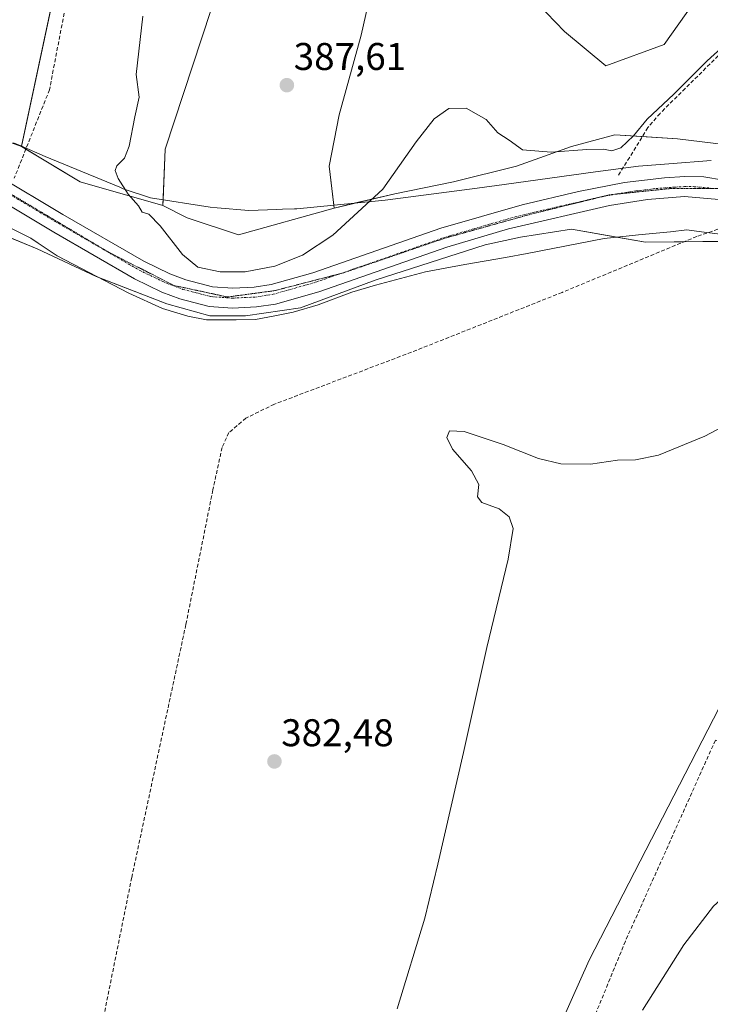
# Model space of a CAD drawing. Units: metres. Extents: x 632018 to 635502, y 4692667 to 4695046.
# Drawn here: x 633459 to 633638, y 4693265 to 4693520 of the extents above; entities that cross this region are included whole.
import ezdxf
from ezdxf.enums import TextEntityAlignment as Align

# ---------------------------------------------------------------- set-up
doc = ezdxf.new("R2010")
doc.units = ezdxf.units.M
doc.header["$MEASUREMENT"] = 0
for name, pattern in [('TRAZO_Y_PUNTO', [1, 0.5, -0.25, 0, -0.25]), ('TRAZOS2', [0.375, 0.25, -0.125]), ('TRAZOSX2', [1.5, 1, -0.5])]:
    doc.linetypes.add(name, pattern=pattern)
for name, color, linetype, lineweight in [('Carátula', 7, 'Continuous', 5), ('Corriente artificial lineal', 5, 'TRAZOSX2', 13), ('Cultivos herbáceos CxS', 92, 'Continuous', 0), ('Curva de nivel normal', 36, 'Continuous', 0), ('Pastizal CxS', 92, 'Continuous', 0), ('Pista no pavimentada', 254, 'Continuous', 13), ('Pista no pavimentada Cxs', 254, 'Continuous', 0), ('Pista pavimentada eje', 135, 'TRAZO_Y_PUNTO', 0), ('Punto de cota en terreno', 7, 'Continuous', 0), ('Rótulo de punto de cota en terreno', 19, 'Continuous', 0), ('Vía pecuaria', 92, 'Continuous', 13), ('Vía pecuaria CxS', 92, 'Continuous', 13), ('Vía pecuaria eje', 92, 'TRAZOS2', 0)]:
    doc.layers.add(name, color=color, linetype=linetype, lineweight=lineweight)
doc.styles.add('Arial', font='txt', dxfattribs={"height": 0.2})

# ---------------------------------------------------------------- blocks, each defined once
blk = doc.blocks.new('*U151')
at = {"layer": 'Cultivos herbáceos CxS', "color": 92, "linetype": 'Continuous', "lineweight": 0}
for points in [[(633640.38, 4693341.67, 388.09), (633606.75, 4693276.24, 388), (633587.71, 4693233.68, 387.63)], [(633446.36, 4693467.74, 381.05), (633463.66, 4693460.61, 383.32), (633478.94, 4693453.48, 383.67), (633497.26, 4693446.35, 383.89), (633497.26, 4693446.35, 383.89), (633508.46, 4693443.29, 383.72), (633517.63, 4693443.29, 383.69), (633531.88, 4693445.33, 383.52), (633551.23, 4693452.46, 383.64), (633579.74, 4693461.63, 383.8), (633588.9, 4693463.67, 383.77), (633602.13, 4693465.7, 383.77), (633621.29, 4693462.33, 383.48), (633651.01, 4693462.65, 383.48)]]:
    blk.add_polyline3d(points, dxfattribs=at)
blk = doc.blocks.new('*U155')
at = {"layer": 'Pastizal CxS', "color": 92, "linetype": 'Continuous', "lineweight": 0}
for points in [[(633651.01, 4693462.65, 383.48), (633621.29, 4693462.33, 383.48), (633602.13, 4693465.7, 383.77), (633588.9, 4693463.67, 383.77), (633579.74, 4693461.63, 383.8), (633551.23, 4693452.46, 383.64), (633531.88, 4693445.33, 383.52), (633517.63, 4693443.29, 383.69), (633508.46, 4693443.29, 383.72), (633497.26, 4693446.35, 383.89), (633478.94, 4693453.48, 383.67), (633463.66, 4693460.61, 383.32), (633446.36, 4693467.74, 381.05)], [(633448.39, 4693491.17, 381.72), (633459.59, 4693487.1, 382.33), (633474.86, 4693477.93, 384.13), (633496.25, 4693471.82, 385.45), (633502.54, 4693468.64, 386.01), (633502.54, 4693468.64, 386.01), (633515.88, 4693464.2, 386.53), (633540.64, 4693471.19, 385.8), (633556.32, 4693474.87, 384.6), (633571.59, 4693477.93, 384.43), (633587.88, 4693482, 384.66), (633602.13, 4693487.1, 385.08), (633613.33, 4693490.15, 385.21), (633629.62, 4693489.13, 384.82), (633645.92, 4693487.1, 384.63), (633668.31, 4693484.04, 384.34), (633702.93, 4693482, 384.22), (633740.6, 4693475.89, 385.09), (633769.11, 4693470.8, 385.16), (633798.64, 4693466.72, 385.5), (633827.15, 4693459.59, 385.87), (633859.47, 4693452.13, 385.65)]]:
    blk.add_polyline3d(points, dxfattribs=at)
blk = doc.blocks.new('*U169')
at = {"layer": 'Curva de nivel normal', "color": 36, "linetype": 'Continuous', "lineweight": 0}
for points in [[(633556.98, 4693263.64, 385), (633564.11, 4693287.12, 385), (633567.46, 4693301.14, 385), (633574.14, 4693330.07, 385), (633580.17, 4693357.34, 385), (633585.72, 4693380.22, 385), (633586.99, 4693388.16, 385), (633585.98, 4693391.14, 385), (633583.37, 4693393.21, 385), (633578.9, 4693394.91, 385), (633577.82, 4693396.34, 385), (633578.14, 4693399.55, 385), (633576.24, 4693403.1, 385), (633571.32, 4693408.68, 385), (633569.82, 4693411.75, 385), (633570.54, 4693413.49, 385), (633574.35, 4693413.27, 385), (633584.4, 4693409.92, 385), (633593.57, 4693406.25, 385), (633599.38, 4693404.9, 385), (633607.09, 4693404.82, 385), (633614.07, 4693405.82, 385), (633618.71, 4693405.97, 385), (633624.65, 4693407.16, 385), (633636.71, 4693412.1, 385), (633648.95, 4693418.55, 385)], [(633648.29, 4693519.26, 385), (633637.29, 4693509.31, 385), (633628.66, 4693500.66, 385), (633621.75, 4693494.22, 385), (633618.22, 4693489.87, 385), (633614.93, 4693486.76, 385), (633612.62, 4693485.99, 385), (633610.41, 4693486.4, 385), (633606.07, 4693486.37, 385), (633596.86, 4693485.69, 385), (633589.47, 4693486.23, 385), (633585.95, 4693488.78, 385), (633583.04, 4693490.64, 385), (633580, 4693494.15, 385), (633574.88, 4693497.05, 385), (633570.36, 4693497.01, 385), (633566.54, 4693494.34, 385), (633561.91, 4693488.32, 385), (633553.27, 4693476.08, 385), (633540.28, 4693464.15, 385), (633532.41, 4693458.97, 385), (633525.23, 4693456.08, 385), (633517.58, 4693454.64, 385), (633511.11, 4693454.63, 385), (633505.32, 4693455.87, 385), (633501.36, 4693459.14, 385), (633495.55, 4693466.55, 385), (633492.61, 4693469.56, 385), (633490.91, 4693470.12, 385), (633489.92, 4693471.78, 385), (633487.26, 4693474.78, 385), (633484.64, 4693478.83, 385), (633483.92, 4693480.9, 385), (633484.31, 4693482.09, 385), (633486.28, 4693484.13, 385), (633487.52, 4693487.22, 385), (633489, 4693494.81, 385), (633490.08, 4693499.88, 385), (633489.31, 4693505.83, 385), (633491.03, 4693520.89, 385)]]:
    blk.add_polyline3d(points, dxfattribs=at)
blk = doc.blocks.new('5PATER')
at = {"layer": 'Carátula', "linetype": 'Continuous', "lineweight": 5}
h = blk.add_hatch(color=250, dxfattribs=at)
edge = h.paths.add_edge_path()
edge.add_ellipse((0, 0.01), major_axis=(-1.33, -1.34), ratio=0.999422, start_angle=0, end_angle=360)

msp = doc.modelspace()

# ---------------------------------------------------------------- linework, layer by layer
at = {"layer": 'Corriente artificial lineal', "color": 5, "linetype": 'TRAZOSX2', "lineweight": 13}
for points in [[(633476.62, 4693552.65, 382.52), (633466.87, 4693501.85, 382.37), (633457.74, 4693478.89, 382.56)], [(633780.51, 4693529.81, 385.09), (633775.81, 4693531.76, 384.98), (633763.27, 4693538.11, 384.78), (633752.47, 4693542.82, 384.77), (633737.4, 4693546.02, 384.96), (633719.32, 4693547.76, 384.79), (633707.54, 4693546.96, 385.07), (633699.92, 4693544.92, 384.89), (633679.45, 4693535.73, 384.86), (633662.64, 4693527.28, 384.82), (633653.33, 4693522.03, 384.95), (633643.37, 4693513.81, 384.79), (633625.08, 4693495.72, 384.94), (633621.93, 4693492.04, 384.67), (633614.12, 4693479.35, 384.4)], [(633648.6, 4693468.59, 383.52), (633634.63, 4693463.82, 382.86), (633599.69, 4693449.31, 382.85), (633560.66, 4693433.82, 382.12), (633525.15, 4693420.35, 382.28), (633517.78, 4693416.74, 382.19), (633513.37, 4693413.01, 382.14), (633511.6, 4693409.16, 381.72), (633509.21, 4693398.12, 382.1), (633502.21, 4693363.22, 381.44), (633488.19, 4693297.74, 381.06), (633475.74, 4693235.99, 380.55), (633470.04, 4693210.02, 380.56)], [(633790.52, 4693308.43, 388.67), (633792.59, 4693296.37, 388.96), (633777.94, 4693273.35, 389.02), (633716.42, 4693288.86, 388.92), (633714.6, 4693289.65, 388.88), (633684.22, 4693308.83, 388.97), (633651.23, 4693329.67, 389), (633639.42, 4693333.29, 388.88), (633616.11, 4693281.21, 388.83), (633607.41, 4693259.96, 388.68), (633596.46, 4693226.72, 387.97), (633576.64, 4693227.03, 386.77), (633522.09, 4693228.86, 382.23), (633478.45, 4693225.67, 381.28), (633475.29, 4693209.12, 381.01), (633470.04, 4693210.02, 380.56)]]:
    msp.add_polyline3d(points, dxfattribs=at)
at = {"layer": 'Cultivos herbáceos CxS', "color": 92, "linetype": 'Continuous', "lineweight": 0}
for points in [[(633618.64, 4693876.47, 384.26), (633605.35, 4693872.38, 384.09), (633596.95, 4693863.99, 384.12), (633582.56, 4693840.01, 384.3), (633571.77, 4693808.83, 384.27), (633569.2, 4693794.52, 384.47), (633566.91, 4693781.72, 384.57), (633563.56, 4693776.92, 384.33), (633563.4, 4693776.69, 384.32), (633530.4, 4693712.53, 383.66), (633525.45, 4693696.43, 383.5), (633525.32, 4693696.02, 383.48), (633508.83, 4693659.18, 382.9), (633501.21, 4693637.58, 383.07), (633489.15, 4693625.51, 382.76), (633474.93, 4693558.91, 382.16), (633474.38, 4693556.32, 382.22), (633474, 4693554.55, 382.26), (633473.39, 4693551.73, 382.28), (633459.62, 4693487.24, 382.32), (633459.59, 4693487.1, 382.33)], [(633496.25, 4693471.82, 385.45), (633496.3, 4693473.31, 385.56), (633496.82, 4693486.42, 385.94), (633515.85, 4693544.22, 387.68), (633523.87, 4693564.33, 388.12), (633523.72, 4693565.6, 388.12), (633521.49, 4693584.16, 388.05), (633521.5, 4693608.75, 388.07), (633527.25, 4693634.41, 387.92), (633552, 4693683.96, 388.41), (633561.52, 4693702.38, 388.57), (633579.29, 4693743.67, 388.43), (633584.37, 4693764.52, 388.77), (633585.78, 4693770.3, 388.6), (633586.26, 4693772.25, 388.54), (633587.1, 4693773.24, 388.56), (633589.71, 4693776.31, 388.67), (633600.86, 4693789.41, 388.87), (633609.46, 4693797.18, 388.95)], [(633525.33, 4693696.02, 383.48), (633508.83, 4693659.18, 382.9), (633501.21, 4693637.58, 383.07), (633489.15, 4693625.51, 382.76), (633459.59, 4693487.1, 382.33), (633448.39, 4693491.17, 381.72)], [(633806.02, 4693666.91, 389.14), (633776.81, 4693657.37, 389.11), (633761.9, 4693652.24, 388.65), (633756.49, 4693650.38, 388.24), (633742.52, 4693642.12, 387.85), (633730.46, 4693626.23, 387.81), (633715.23, 4693609.72, 387.7), (633708.78, 4693588.75, 387.98), (633705.41, 4693577.81, 388.05), (633690.35, 4693573.85, 388.18), (633651.5, 4693550.84, 387.85), (633635.65, 4693527.05, 387.26), (633626.14, 4693513.56, 386.8), (633611.07, 4693508.01, 386.63), (633600.32, 4693516.94, 386.67), (633586.34, 4693531.55, 387.05), (633561.92, 4693534.19, 387.56), (633550.83, 4693530.22, 387.58), (633547.65, 4693515.95, 386.72), (633541.9, 4693495.33, 386.18), (633539.37, 4693481.99, 386.11), (633540.56, 4693471.9, 385.87), (633540.64, 4693471.19, 385.8)], [(633550.83, 4693530.22, 387.58), (633547.65, 4693515.95, 386.72), (633541.9, 4693495.33, 386.18), (633539.37, 4693481.99, 386.11), (633540.64, 4693471.19, 385.8), (633515.88, 4693464.2, 386.53), (633502.54, 4693468.64, 386.01), (633496.25, 4693471.82, 385.45), (633496.82, 4693486.42, 385.94), (633515.85, 4693544.22, 387.68)], [(633635.65, 4693527.05, 387.26), (633626.14, 4693513.56, 386.8), (633611.07, 4693508.01, 386.63), (633600.32, 4693516.94, 386.67), (633586.34, 4693531.55, 387.05)], [(633459.59, 4693487.1, 382.33), (633448.39, 4693491.17, 381.72), (633439.23, 4693495.25, 381.4), (633435.74, 4693497.58, 381.39), (633430.07, 4693501.36, 381.34), (633418.87, 4693508.49, 381.38), (633403.59, 4693511.55, 381.44), (633400.92, 4693512.89, 381.4), (633394.39, 4693516.15, 381.63), (633391.38, 4693517.66, 381.81)], [(633540.64, 4693471.19, 385.8), (633515.88, 4693464.2, 386.53), (633502.54, 4693468.64, 386.01), (633496.25, 4693471.82, 385.45)], [(633452.49, 4693465.22, 381.72), (633463.66, 4693460.61, 383.32), (633478.94, 4693453.48, 383.67), (633479.2, 4693453.38, 383.66), (633497.26, 4693446.35, 383.89), (633508.46, 4693443.29, 383.72), (633517.63, 4693443.29, 383.69), (633531.88, 4693445.33, 383.52), (633551.23, 4693452.46, 383.64), (633579.73, 4693461.63, 383.8), (633588.9, 4693463.67, 383.77), (633602.13, 4693465.7, 383.77), (633613.81, 4693463.65, 383.82), (633621.29, 4693462.33, 383.48), (633631.3, 4693462.44, 382.94), (633649.05, 4693462.63, 383.47)], [(633587.71, 4693233.68, 387.63), (633606.75, 4693276.24, 388), (633640.38, 4693341.67, 388.09), (633670.23, 4693325.8, 388.34), (633709.61, 4693303.59, 388), (633722.32, 4693292.16, 388.15), (633780.11, 4693283.29, 388.41), (633789.47, 4693305.77, 388.58), (633781.33, 4693329.2, 387.42), (633798.64, 4693343.46, 388.53), (633803.73, 4693352.63, 388.62), (633815.95, 4693425.97, 385.27), (633822.06, 4693429.03, 385.78), (633888.24, 4693398.47, 386.05)], [(633815.95, 4693425.97, 385.27), (633815, 4693420.27, 385.56), (633811.95, 4693402, 387.69), (633811.1, 4693396.88, 388.06), (633809.94, 4693389.92, 388.36), (633803.73, 4693352.63, 388.62), (633798.64, 4693343.46, 388.53), (633782.34, 4693330.04, 387.44), (633781.33, 4693329.2, 387.42), (633789.47, 4693305.77, 388.58), (633780.11, 4693283.29, 388.41), (633722.32, 4693292.16, 388.15), (633709.61, 4693303.59, 388), (633670.23, 4693325.8, 388.34), (633640.38, 4693341.67, 388.09), (633606.75, 4693276.24, 388), (633587.71, 4693233.68, 387.63)], [(633815.95, 4693425.97, 385.27), (633815, 4693420.27, 385.56), (633811.95, 4693402, 387.69), (633811.1, 4693396.88, 388.06), (633809.94, 4693389.92, 388.36), (633803.73, 4693352.63, 388.62), (633798.64, 4693343.46, 388.53), (633782.34, 4693330.04, 387.44), (633781.33, 4693329.2, 387.42), (633789.47, 4693305.77, 388.58), (633780.11, 4693283.29, 388.41), (633722.32, 4693292.16, 388.15), (633709.61, 4693303.59, 388), (633670.23, 4693325.8, 388.34), (633640.38, 4693341.67, 388.09), (633606.75, 4693276.24, 388), (633587.71, 4693233.68, 387.63)]]:
    msp.add_polyline3d(points, dxfattribs=at)
at = {"layer": 'Curva de nivel normal', "color": 36, "linetype": 'Continuous', "lineweight": 0}
msp.add_polyline3d([(633764.47, 4693259.82, 390), (633745.17, 4693265.84, 390), (633724.96, 4693274.2, 390), (633701.32, 4693283.65, 390), (633687.38, 4693290, 390), (633676.44, 4693295.64, 390), (633661.23, 4693300.87, 390), (633654.83, 4693301.49, 390), (633651.47, 4693299.79, 390), (633646.16, 4693296.87, 390), (633638.95, 4693290.29, 390), (633631.26, 4693280.23, 390), (633620.54, 4693263.29, 390)], dxfattribs=at)
at = {"layer": 'Pastizal CxS', "color": 92, "linetype": 'Continuous', "lineweight": 0}
for points in [[(633618.64, 4693876.47, 384.26), (633605.35, 4693872.38, 384.09), (633596.95, 4693863.99, 384.12), (633582.56, 4693840.01, 384.3), (633571.77, 4693808.83, 384.27), (633569.2, 4693794.52, 384.47), (633566.91, 4693781.72, 384.57), (633563.56, 4693776.92, 384.33), (633563.4, 4693776.69, 384.32), (633530.4, 4693712.53, 383.66), (633525.45, 4693696.43, 383.5), (633525.32, 4693696.02, 383.48), (633508.83, 4693659.18, 382.9), (633501.21, 4693637.58, 383.07), (633489.15, 4693625.51, 382.76), (633474.93, 4693558.91, 382.16), (633474.38, 4693556.32, 382.22), (633474, 4693554.55, 382.26), (633473.39, 4693551.73, 382.28), (633459.62, 4693487.24, 382.32), (633459.59, 4693487.1, 382.33)], [(633496.25, 4693471.82, 385.45), (633496.3, 4693473.31, 385.56), (633496.82, 4693486.42, 385.94), (633515.85, 4693544.22, 387.68), (633523.87, 4693564.33, 388.12), (633523.72, 4693565.6, 388.12), (633521.49, 4693584.16, 388.05), (633521.5, 4693608.75, 388.07), (633527.25, 4693634.41, 387.92), (633552, 4693683.96, 388.41), (633561.52, 4693702.38, 388.57), (633579.29, 4693743.67, 388.43), (633584.37, 4693764.52, 388.77), (633585.78, 4693770.3, 388.6), (633586.26, 4693772.25, 388.54), (633587.1, 4693773.24, 388.56), (633589.71, 4693776.31, 388.67), (633600.86, 4693789.41, 388.87), (633609.46, 4693797.18, 388.95)], [(633552, 4693683.96, 388.41), (633527.25, 4693634.41, 387.92), (633521.5, 4693608.75, 388.07), (633521.5, 4693584.16, 388.05), (633523.87, 4693564.33, 388.12), (633515.85, 4693544.22, 387.68), (633496.82, 4693486.42, 385.94), (633496.25, 4693471.82, 385.45), (633474.86, 4693477.93, 384.13), (633459.59, 4693487.1, 382.33), (633489.15, 4693625.51, 382.76), (633501.21, 4693637.58, 383.07), (633508.83, 4693659.18, 382.9), (633525.33, 4693696.02, 383.48)], [(633806.02, 4693666.91, 389.14), (633776.81, 4693657.37, 389.11), (633761.9, 4693652.24, 388.65), (633756.49, 4693650.38, 388.24), (633742.52, 4693642.12, 387.85), (633730.46, 4693626.23, 387.81), (633715.23, 4693609.72, 387.7), (633708.78, 4693588.75, 387.98), (633705.41, 4693577.81, 388.05), (633690.35, 4693573.85, 388.18), (633651.5, 4693550.84, 387.85), (633635.65, 4693527.05, 387.26), (633626.14, 4693513.56, 386.8), (633611.07, 4693508.01, 386.63), (633600.32, 4693516.94, 386.67), (633586.34, 4693531.55, 387.05), (633561.92, 4693534.19, 387.56), (633550.83, 4693530.22, 387.58), (633547.65, 4693515.95, 386.72), (633541.9, 4693495.33, 386.18), (633539.37, 4693481.99, 386.11), (633540.56, 4693471.9, 385.87), (633540.64, 4693471.19, 385.8)], [(633832.73, 4693541.8, 384.98), (633827.15, 4693459.59, 385.87), (633827.15, 4693459.59, 385.87), (633798.64, 4693466.72, 385.5), (633769.11, 4693470.8, 385.16), (633740.6, 4693475.89, 385.09), (633702.93, 4693482, 384.22), (633668.31, 4693484.04, 384.34), (633645.92, 4693487.1, 384.63), (633629.62, 4693489.13, 384.82), (633613.33, 4693490.15, 385.21), (633602.13, 4693487.1, 385.08), (633587.88, 4693482, 384.66), (633571.59, 4693477.93, 384.43), (633556.32, 4693474.87, 384.6), (633540.64, 4693471.19, 385.8), (633539.37, 4693481.99, 386.11), (633541.9, 4693495.33, 386.18), (633547.65, 4693515.95, 386.72), (633550.83, 4693530.22, 387.58)], [(633586.34, 4693531.55, 387.05), (633600.32, 4693516.94, 386.67), (633611.07, 4693508.01, 386.63), (633626.14, 4693513.56, 386.8), (633635.65, 4693527.05, 387.26)], [(633459.59, 4693487.1, 382.33), (633448.39, 4693491.17, 381.72), (633439.23, 4693495.25, 381.4), (633435.74, 4693497.58, 381.39), (633430.07, 4693501.36, 381.34), (633418.87, 4693508.49, 381.38), (633403.59, 4693511.55, 381.44), (633400.92, 4693512.89, 381.4), (633394.39, 4693516.15, 381.63), (633391.38, 4693517.66, 381.81)], [(633540.64, 4693471.19, 385.8), (633545.86, 4693472.42, 385.41), (633556.32, 4693474.87, 384.6), (633571.59, 4693477.93, 384.43), (633587.88, 4693482, 384.66), (633602.13, 4693487.1, 385.08), (633613.33, 4693490.15, 385.21), (633620.49, 4693489.71, 384.77), (633629.62, 4693489.13, 384.82), (633645.92, 4693487.1, 384.63), (633668.31, 4693484.04, 384.34), (633683.91, 4693483.12, 383.68), (633702.93, 4693482, 384.22), (633740.6, 4693475.89, 385.09), (633769.11, 4693470.8, 385.16), (633798.64, 4693466.72, 385.5), (633817.84, 4693461.92, 385.68), (633826.99, 4693459.63, 385.87), (633827.15, 4693459.59, 385.87)], [(633459.59, 4693487.1, 382.33), (633460.73, 4693486.41, 382.44), (633474.86, 4693477.93, 384.13), (633496.25, 4693471.82, 385.45)], [(633540.64, 4693471.19, 385.8), (633515.88, 4693464.2, 386.53), (633502.54, 4693468.64, 386.01), (633496.25, 4693471.82, 385.45)], [(633452.49, 4693465.22, 381.72), (633463.66, 4693460.61, 383.32), (633478.94, 4693453.48, 383.67), (633479.2, 4693453.38, 383.66), (633497.26, 4693446.35, 383.89), (633508.46, 4693443.29, 383.72), (633517.63, 4693443.29, 383.69), (633531.88, 4693445.33, 383.52), (633551.23, 4693452.46, 383.64), (633579.73, 4693461.63, 383.8), (633588.9, 4693463.67, 383.77), (633602.13, 4693465.7, 383.77), (633613.81, 4693463.65, 383.82), (633621.29, 4693462.33, 383.48), (633631.3, 4693462.44, 382.94), (633649.05, 4693462.63, 383.47)]]:
    msp.add_polyline3d(points, dxfattribs=at)
at = {"layer": 'Pista no pavimentada', "color": 254, "linetype": 'Continuous', "lineweight": 13}
for points in [[(633396.16, 4693512.25, 381.63), (633400.83, 4693509.78, 381.69), (633417, 4693500.77, 381.67), (633435.69, 4693489.36, 381.99), (633453.19, 4693479.74, 382.54), (633470.36, 4693469.54, 383.34), (633491.28, 4693457.4, 383.73), (633498.05, 4693454.14, 384.1), (633502.24, 4693452.55, 383.98), (633509.08, 4693450.8, 384.35)], [(633509.08, 4693450.8, 384.35), (633514.34, 4693450.41, 384.46), (633519.95, 4693450.69, 384.32), (633524.31, 4693451.36, 384.2), (633535.12, 4693454.43, 384.34), (633568.26, 4693465.96, 384.25), (633589.33, 4693472.04, 384.23), (633603.92, 4693475.48, 384.39), (633615.9, 4693477.81, 384.34), (633626.24, 4693479.05, 384.52), (633631.48, 4693479.33, 384.58), (633636.46, 4693479.3, 384.57), (633641.51, 4693478.44, 384.52)], [(633762.46, 4693460.11, 385.47), (633751.79, 4693460.14, 385.31), (633709.96, 4693459.24, 384.6), (633690.83, 4693459.29, 384.51), (633681.28, 4693459.69, 384.39), (633669.91, 4693461.61, 384.32), (633665.16, 4693463.16, 384.47), (633640.28, 4693473.36, 384.39), (633631.44, 4693474.14, 384.1), (633621.85, 4693473.42, 384.17), (633611.97, 4693471.88, 384.2), (633585.81, 4693465.77, 384.03), (633569.84, 4693461.04, 384.06), (633536.68, 4693449.5, 383.88), (633525.42, 4693446.31, 384.01), (633520.48, 4693445.54, 383.97), (633514.27, 4693445.24, 383.95), (633508.24, 4693445.68, 384.01), (633500.68, 4693447.62, 383.97), (633496.01, 4693449.39, 383.83), (633488.86, 4693452.83, 383.72), (633468, 4693464.93, 383.18), (633450.63, 4693475.26, 382.28)]]:
    msp.add_polyline3d(points, dxfattribs=at)
at = {"layer": 'Pista no pavimentada Cxs', "color": 254, "linetype": 'Continuous', "lineweight": 0}
for points in [[(633453.19, 4693479.74, 382.54), (633470.36, 4693469.54, 383.34), (633491.28, 4693457.4, 383.73), (633498.05, 4693454.14, 384.1), (633502.24, 4693452.55, 383.98), (633509.08, 4693450.8, 384.35), (633509.08, 4693450.8, 384.35), (633514.34, 4693450.41, 384.46), (633519.95, 4693450.69, 384.32), (633524.31, 4693451.36, 384.2), (633535.12, 4693454.43, 384.34), (633568.26, 4693465.96, 384.25), (633589.33, 4693472.04, 384.23), (633603.92, 4693475.48, 384.39), (633615.9, 4693477.81, 384.34), (633626.24, 4693479.05, 384.52), (633631.48, 4693479.33, 384.58), (633636.46, 4693479.3, 384.57), (633641.51, 4693478.44, 384.52)], [(633640.28, 4693473.36, 384.39), (633631.44, 4693474.14, 384.1), (633621.85, 4693473.42, 384.17), (633611.97, 4693471.88, 384.2), (633585.81, 4693465.77, 384.03), (633569.84, 4693461.04, 384.06), (633536.68, 4693449.5, 383.88), (633525.42, 4693446.31, 384.01), (633520.48, 4693445.54, 383.97), (633514.27, 4693445.24, 383.95), (633508.24, 4693445.68, 384.01), (633500.68, 4693447.62, 383.97), (633496.01, 4693449.39, 383.83), (633488.86, 4693452.83, 383.72), (633468, 4693464.93, 383.18), (633450.63, 4693475.26, 382.28)]]:
    msp.add_polyline3d(points, dxfattribs=at)
at = {"layer": 'Pista pavimentada eje', "color": 135, "linetype": 'TRAZO_Y_PUNTO', "lineweight": 0}
msp.add_polyline3d([(633451.91, 4693477.5, 382.63), (633460.5, 4693472.4, 382.96), (633469.18, 4693467.24, 383.29), (633479.64, 4693461.17, 383.48), (633490.07, 4693455.12, 383.76), (633497.03, 4693451.77, 384.01), (633501.46, 4693450.09, 384.01), (633504.88, 4693449.21, 384.22), (633508.66, 4693448.24, 384.34), (633511.68, 4693448.02, 384.31), (633514.31, 4693447.83, 384.31), (633517.41, 4693447.98, 384.34), (633520.22, 4693448.12, 384.36), (633522.4, 4693448.45, 384.4), (633524.87, 4693448.84, 384.34), (633530.5, 4693450.43, 384.14), (633535.9, 4693451.97, 384.18), (633569.05, 4693463.5, 384.46), (633577.04, 4693465.87, 384.1), (633587.57, 4693468.91, 384.33), (633594.87, 4693470.63, 384.11), (633607.95, 4693473.68, 384.46), (633613.94, 4693474.85, 384.36), (633618.88, 4693475.62, 384.31), (633624.05, 4693476.24, 384.31), (633628.84, 4693476.6, 384.35), (633631.46, 4693476.74, 384.39), (633633.95, 4693476.72, 384.45), (633638.37, 4693476.33, 384.49)], dxfattribs=at)
at = {"layer": 'Vía pecuaria', "color": 92, "linetype": 'Continuous', "lineweight": 13}
for points in [[(633457.58, 4693488.12, 382.17), (633459.42, 4693487.33, 382.31), (633465.79, 4693484.57, 383.26), (633485.09, 4693476.57, 384.91), (633485.97, 4693476.2, 384.97), (633493.06, 4693473.81, 385.27), (633508.49, 4693471.4, 386.59), (633510.35, 4693471.25, 386.64), (633518.54, 4693470.57, 386.84), (633525.82, 4693470.8, 386.75), (633527.26, 4693470.85, 386.7), (633530.35, 4693470.95, 386.53), (633530.99, 4693470.97, 386.49), (633545.88, 4693472.42, 385.41), (633552.17, 4693473.04, 384.79), (633553.87, 4693473.2, 384.66), (633577.73, 4693476.34, 384.38), (633584.65, 4693477.29, 384.5), (633608.33, 4693480.55, 384.5), (633619.52, 4693482.03, 384.52), (633627.4, 4693482.66, 384.61), (633638.33, 4693483.53, 384.45)], [(633642.06, 4693464.24, 383.43), (633635.86, 4693465.04, 383.19), (633632.06, 4693465.53, 383.23), (633627.8, 4693465, 383.53), (633619.53, 4693464.26, 383.82), (633610.56, 4693463.3, 383.78), (633590.68, 4693459.39, 383.59), (633585.06, 4693458.37, 383.61), (633574.49, 4693456.55, 383.58), (633564.27, 4693454.64, 383.53), (633551.35, 4693451.23, 383.5), (633545.25, 4693449.38, 383.53), (633536.49, 4693446.14, 383.49), (633530.03, 4693444.24, 383.44), (633528.29, 4693443.87, 383.49), (633525.28, 4693443.24, 383.55), (633520.22, 4693442.34, 383.58), (633515.24, 4693442.2, 383.64), (633511.48, 4693442.24, 383.64), (633507.56, 4693442.18, 383.7), (633502.75, 4693443.12, 383.83), (633496.13, 4693445.16, 383.97), (633487.47, 4693449.08, 384.09), (633468.83, 4693458.76, 383.51), (633463.97, 4693462.04, 383.2), (633462.03, 4693463.35, 383.08), (633456.01, 4693466.43, 382.34)]]:
    msp.add_polyline3d(points, dxfattribs=at)
at = {"layer": 'Vía pecuaria CxS', "color": 92, "linetype": 'Continuous', "lineweight": 13}
for points in [[(633457.58, 4693488.12, 382.17), (633459.42, 4693487.33, 382.31), (633465.79, 4693484.57, 383.26), (633485.09, 4693476.57, 384.91), (633485.97, 4693476.2, 384.97), (633493.06, 4693473.81, 385.27), (633508.49, 4693471.4, 386.59), (633510.35, 4693471.25, 386.64), (633518.54, 4693470.57, 386.84), (633525.82, 4693470.8, 386.75), (633527.26, 4693470.85, 386.7), (633530.35, 4693470.95, 386.53), (633530.99, 4693470.97, 386.49), (633545.88, 4693472.42, 385.41), (633552.17, 4693473.04, 384.79), (633553.87, 4693473.2, 384.66), (633577.73, 4693476.34, 384.38), (633584.65, 4693477.29, 384.5), (633608.33, 4693480.55, 384.5), (633619.52, 4693482.03, 384.52), (633627.4, 4693482.66, 384.61), (633638.33, 4693483.53, 384.45)], [(633642.06, 4693464.24, 383.43), (633635.86, 4693465.04, 383.19), (633632.06, 4693465.53, 383.23), (633627.8, 4693465, 383.53), (633619.53, 4693464.26, 383.82), (633610.56, 4693463.3, 383.78), (633590.68, 4693459.39, 383.59), (633585.06, 4693458.37, 383.61), (633574.49, 4693456.55, 383.58), (633564.27, 4693454.64, 383.53), (633551.35, 4693451.23, 383.5), (633545.25, 4693449.38, 383.53), (633536.49, 4693446.14, 383.49), (633530.03, 4693444.24, 383.44), (633528.29, 4693443.87, 383.49), (633525.28, 4693443.24, 383.55), (633520.22, 4693442.34, 383.58), (633515.24, 4693442.2, 383.64), (633511.48, 4693442.24, 383.64), (633507.56, 4693442.18, 383.7), (633502.75, 4693443.12, 383.83), (633496.13, 4693445.16, 383.97), (633487.47, 4693449.08, 384.09), (633468.83, 4693458.76, 383.51), (633463.97, 4693462.04, 383.2), (633462.03, 4693463.35, 383.08), (633456.01, 4693466.43, 382.34)]]:
    msp.add_polyline3d(points, dxfattribs=at)
at = {"layer": 'Vía pecuaria eje', "color": 92, "linetype": 'TRAZOS2', "lineweight": 0}
msp.add_polyline3d([(633862.27, 4693440.85, 386.13), (633843.75, 4693446.48, 386.61), (633825.89, 4693451.77, 386.56), (633798.44, 4693460.04, 386.17), (633780.91, 4693462.35, 386.01), (633754.78, 4693462.68, 385.72), (633699.88, 4693462.02, 384.85), (633689.3, 4693462.35, 384.65), (633675.07, 4693463.34, 384.68), (633661.85, 4693467.31, 384.41), (633652.25, 4693471.94, 384.39), (633641.67, 4693476.24, 384.48), (633627.78, 4693476.24, 384.3), (633611.91, 4693474.59, 384.4), (633591.73, 4693469.63, 384.14), (633569.24, 4693463.34, 384.43), (633543.11, 4693454.41, 384.16), (633525.25, 4693449.78, 384.28), (633513.02, 4693448.13, 384.34), (633499.13, 4693451.11, 383.97), (633482.26, 4693459.7, 383.58), (633456.13, 4693475.25, 382.6)], dxfattribs=at)

# ---------------------------------------------------------------- block references
at = {"layer": 'Cultivos herbáceos CxS', "color": 92, "linetype": 'Continuous', "lineweight": 0}
msp.add_blockref('*U151', (0, 0), dxfattribs=at)
at = {"layer": 'Curva de nivel normal', "color": 36, "linetype": 'Continuous', "lineweight": 0}
msp.add_blockref('*U169', (0, 0), dxfattribs=at)
at = {"layer": 'Pastizal CxS', "color": 92, "linetype": 'Continuous', "lineweight": 0}
msp.add_blockref('*U155', (0, 0), dxfattribs=at)
at = {"layer": 'Punto de cota en terreno', "linetype": 'Continuous', "lineweight": 0}
for p in [(633528.39, 4693503.01, 387.61), (633525.16, 4693327.77, 382.48)]:
    msp.add_blockref('5PATER', p, dxfattribs=at)

# ---------------------------------------------------------------- texts
at = {"layer": 'Rótulo de punto de cota en terreno', "color": 19, "linetype": 'Continuous', "lineweight": 0, "style": 'Arial'}
for s, p in [('387,61', (633530.15, 4693504.77)), ('382,48', (633526.92, 4693329.53))]:
    msp.add_text(s, height=7, dxfattribs=at).set_placement(p, align=Align.BOTTOM_LEFT)

doc.saveas('drawing.dxf')
